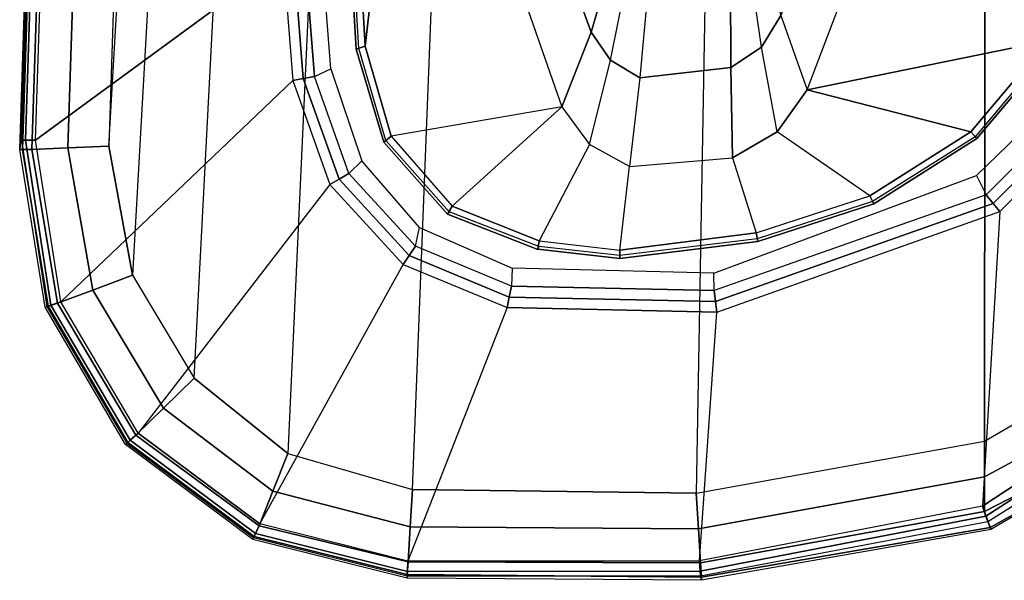
# Model space of a CAD drawing. Units: inches. Extents: x -6 to 183, y -6 to 124.
# Drawn here: x 18 to 21, y 107 to 109 of the extents above; entities that cross this region are included whole.
import ezdxf

# ---------------------------------------------------------------- set-up
doc = ezdxf.new("R2010")
doc.units = ezdxf.units.IN
doc.header["$MEASUREMENT"] = 0
doc.layers.add('SEAT-ARM', color=5, linetype='Continuous')
doc.layers.add('SEAT-ARMPAD', color=5, linetype='Continuous')

# ---------------------------------------------------------------- blocks, each defined once
blk = doc.blocks.new('1cosm_midback_arms_0t')
at = {"layer": 'SEAT-ARM'}
for points in [[(2.0438, -10.3233, 26.121), (2.2159, -11.1662, 26.0621), (1.0301, -10.7161, 26.0382), (1.6554, -10.1666, 26.1211)], [(2.0438, -10.3233, 26.121), (2.0608, -10.2953, 26.1455), (2.3879, -10.5705, 26.1441), (2.3642, -10.5926, 26.1192)], [(2.0608, -10.2953, 26.1455), (2.0565, -10.3029, 26.188), (2.3817, -10.5769, 26.1862), (2.3879, -10.5705, 26.1441)], [(2.3642, -10.5926, 26.1192), (2.3642, -10.5926, 26.1192), (2.2159, -11.1662, 26.0621), (2.0438, -10.3233, 26.121)], [(2.3642, -10.5926, 26.1192), (2.3879, -10.5705, 26.1441), (2.6164, -10.9321, 26.1407), (2.5882, -10.9466, 26.1149)], [(2.3879, -10.5705, 26.1441), (2.3817, -10.5769, 26.1862), (2.6085, -10.9371, 26.1818), (2.6164, -10.9321, 26.1407)], [(2.5882, -10.9466, 26.1149), (2.3643, -11.2723, 26.0688), (2.2159, -11.1662, 26.0621), (2.3642, -10.5926, 26.1192)], [(0.8383, -10.8348, 25.9737), (1.9558, -11.2586, 25.9881), (2.2159, -11.1662, 26.0621), (1.0301, -10.7161, 26.0382)], [(2.4554, -11.4286, 26.0685), (2.7192, -11.3452, 26.1062), (2.5882, -10.9466, 26.1149), (2.3643, -11.2723, 26.0688)], [(2.5882, -10.9466, 26.1149), (2.6164, -10.9321, 26.1407), (2.7494, -11.3394, 26.1332), (2.7192, -11.3452, 26.1062)], [(2.6164, -10.9321, 26.1407), (2.6085, -10.9371, 26.1818), (2.7401, -11.3425, 26.1728), (2.7494, -11.3394, 26.1332)], [(2.3643, -11.2723, 26.0688), (2.0662, -11.3272, 25.994), (1.9558, -11.2586, 25.9881), (2.2159, -11.1662, 26.0621)], [(2.0662, -11.3272, 25.994), (1.7813, -11.368, 25.8563), (1.7102, -11.3234, 25.8558), (1.9558, -11.2586, 25.9881)], [(2.138, -11.4341, 25.9964), (2.4554, -11.4286, 26.0685), (2.3643, -11.2723, 26.0688), (2.0662, -11.3272, 25.994)], [(1.8392, -11.4358, 25.8663), (2.138, -11.4341, 25.9964), (2.0662, -11.3272, 25.994), (1.7813, -11.368, 25.8563)], [(2.7799, -11.8239, 26.0925), (2.4858, -11.7906, 26.0532), (2.4554, -11.4286, 26.0685), (2.7192, -11.3452, 26.1062)], [(2.7494, -11.3394, 26.1332), (2.8089, -11.8237, 26.12), (2.7799, -11.8239, 26.0925), (2.7192, -11.3452, 26.1062)], [(2.7401, -11.3425, 26.1728), (2.7988, -11.8237, 26.1587), (2.8089, -11.8237, 26.12), (2.7494, -11.3394, 26.1332)], [(1.8392, -11.4358, 25.8663), (1.8781, -11.727, 25.8619), (2.1738, -11.7545, 25.9852), (2.138, -11.4341, 25.9964)], [(2.138, -11.4341, 25.9964), (2.1738, -11.7545, 25.9852), (2.4858, -11.7906, 26.0532), (2.4554, -11.4286, 26.0685)], [(2.1128, -11.8566, 25.9826), (1.8326, -11.8004, 25.8527), (1.8781, -11.727, 25.8619), (2.1738, -11.7545, 25.9852)], [(2.408, -11.9312, 26.0531), (2.1128, -11.8566, 25.9826), (2.1738, -11.7545, 25.9852), (2.4858, -11.7906, 26.0532)], [(1.7611, -11.8512, 25.8539), (2.0135, -11.9253, 25.9794), (2.1128, -11.8566, 25.9826), (1.8326, -11.8004, 25.8527)], [(2.408, -11.9312, 26.0531), (2.7463, -12.1073, 26.1032), (2.7799, -11.8239, 26.0925), (2.4858, -11.7906, 26.0532)], [(1.7611, -11.8512, 25.8539), (0.5775, -12.3012, 25.854), (0.6524, -12.422, 25.9861), (2.0135, -11.9253, 25.9794)], [(2.8089, -11.8237, 26.12), (2.7764, -12.1125, 26.1302), (2.7463, -12.1073, 26.1032), (2.7799, -11.8239, 26.0925)], [(2.7988, -11.8237, 26.1587), (2.7672, -12.1088, 26.1697), (2.7764, -12.1125, 26.1302), (2.8089, -11.8237, 26.12)], [(2.0135, -11.9253, 25.9794), (2.2767, -12.0284, 26.0488), (2.408, -11.9312, 26.0531), (2.1128, -11.8566, 25.9826)], [(2.0135, -11.9253, 25.9794), (0.6524, -12.422, 25.9861), (0.7345, -12.566, 26.0833), (2.2767, -12.0284, 26.0488)], [(2.6253, -12.4127, 26.1143), (2.2767, -12.0284, 26.0488), (2.408, -11.9312, 26.0531), (2.7463, -12.1073, 26.1032)], [(2.3791, -12.6272, 26.1184), (2.0628, -12.7184, 26.1185), (0.7345, -12.566, 26.0833), (2.2767, -12.0284, 26.0488)], [(2.2767, -12.0284, 26.0488), (2.3791, -12.6272, 26.1184), (2.6253, -12.4127, 26.1143), (2.2767, -12.0284, 26.0488)], [(2.7463, -12.1073, 26.1032), (2.7767, -12.1125, 26.131), (2.6527, -12.4289, 26.1409), (2.6253, -12.4127, 26.1143)], [(2.7767, -12.1125, 26.131), (2.7672, -12.1088, 26.1697), (2.6451, -12.4229, 26.181), (2.6527, -12.4289, 26.1409)], [(2.6253, -12.4127, 26.1143), (2.6527, -12.4289, 26.1409), (2.3999, -12.6529, 26.1443), (2.3791, -12.6272, 26.1184)], [(2.6527, -12.4289, 26.1409), (2.6451, -12.4229, 26.181), (2.3945, -12.6452, 26.1853), (2.3999, -12.6529, 26.1443)], [(1.7332, -12.7374, 26.1175), (1.7332, -12.7374, 26.1175), (0.7345, -12.566, 26.0833), (2.0628, -12.7184, 26.1185)], [(2.3791, -12.6272, 26.1184), (2.3999, -12.6529, 26.1443), (2.0735, -12.7495, 26.1445), (2.0628, -12.7184, 26.1185)], [(2.3999, -12.6529, 26.1443), (2.3945, -12.6452, 26.1853), (2.0707, -12.7405, 26.1854), (2.0735, -12.7495, 26.1445)], [(2.0628, -12.7184, 26.1185), (2.0735, -12.7495, 26.1445), (1.7326, -12.7694, 26.1439), (1.7332, -12.7374, 26.1175)], [(2.0735, -12.7495, 26.1445), (2.0707, -12.7405, 26.1854), (1.7325, -12.7599, 26.1843), (1.7326, -12.7694, 26.1439)]]:
    blk.add_3dface(points, dxfattribs=at)
at = {"layer": 'SEAT-ARMPAD'}
for points in [[(-4.3693, -10.1005, 26.9165), (-4.5114, -10.5372, 26.9719), (3.4503, -10.5442, 26.9742), (3.1564, -10.0398, 26.9073)], [(3.2997, -10.0341, 26.8847), (3.5761, -10.5436, 26.9637), (3.4503, -10.5442, 26.9742), (3.1564, -10.0398, 26.9073)], [(3.4363, -10.0357, 26.8362), (3.698, -10.5446, 26.9322), (3.5761, -10.5436, 26.9637), (3.2997, -10.0341, 26.8847)], [(3.4741, -10.0244, 26.7799), (3.7542, -10.5246, 26.8801), (3.698, -10.5446, 26.9322), (3.4363, -10.0357, 26.8362)], [(3.7613, -10.522, 26.8013), (3.7332, -10.5322, 26.6522), (3.4558, -10.0925, 26.5745), (3.4812, -10.042, 26.7138)], [(3.4812, -10.042, 26.7138), (3.7613, -10.522, 26.8013), (3.7542, -10.5246, 26.8801), (3.4741, -10.0244, 26.7799)], [(3.4419, -10.1176, 26.5354), (3.7142, -10.5389, 26.6081), (3.7332, -10.5322, 26.6522), (3.4558, -10.0925, 26.5745)], [(3.4148, -10.1503, 26.512), (3.6789, -10.5514, 26.5773), (3.7142, -10.5389, 26.6081), (3.4419, -10.1176, 26.5354)], [(2.6438, -10.4902, 26.114), (3.6789, -10.5514, 26.5773), (3.4148, -10.1503, 26.512), (2.3677, -10.2132, 26.1072)], [(2.3435, -10.2416, 26.0936), (2.6154, -10.5132, 26.0984), (2.6438, -10.4902, 26.114), (2.3678, -10.2132, 26.1072)], [(2.3176, -10.2715, 26.0902), (2.5848, -10.538, 26.0931), (2.6154, -10.5132, 26.0984), (2.3435, -10.2416, 26.0936)], [(2.5175, -10.5716, 26.0931), (2.5848, -10.538, 26.0931), (2.3176, -10.2715, 26.0902), (2.2664, -10.3141, 26.0926)], [(2.6154, -10.5132, 26.0984), (2.9604, -11.4883, 26.098), (2.9972, -11.4842, 26.1123), (2.6438, -10.4902, 26.114)], [(3.8711, -11.5444, 26.5753), (2.9972, -11.4842, 26.1123), (2.6438, -10.4902, 26.114), (3.6789, -10.5514, 26.5773)], [(-4.6045, -11.4104, 26.9808), (3.6327, -11.5559, 26.9812), (3.4503, -10.5442, 26.9742), (-4.5114, -10.5372, 26.9719)], [(2.9213, -11.4927, 26.0931), (2.8599, -11.4942, 26.0931), (2.5175, -10.5716, 26.0931), (2.5848, -10.538, 26.0931)], [(2.5848, -10.538, 26.0931), (2.9213, -11.4927, 26.0931), (2.9604, -11.4883, 26.098), (2.6154, -10.5132, 26.0984)], [(3.6789, -10.5514, 26.5773), (3.8711, -11.5444, 26.5753), (3.9071, -11.542, 26.608), (3.7142, -10.5389, 26.6081)], [(3.7542, -10.5246, 26.8801), (3.928, -11.5381, 26.8787), (3.8784, -11.5409, 26.9263), (3.698, -10.5446, 26.9322)], [(3.7142, -10.5389, 26.6081), (3.9071, -11.542, 26.608), (3.9236, -11.5411, 26.6538), (3.7332, -10.5322, 26.6522)], [(3.9393, -11.5373, 26.8108), (3.9236, -11.5411, 26.6538), (3.7332, -10.5322, 26.6522), (3.7613, -10.522, 26.8013)], [(3.7613, -10.522, 26.8013), (3.9393, -11.5373, 26.8108), (3.928, -11.5381, 26.8787), (3.7542, -10.5246, 26.8801)], [(3.5761, -10.5436, 26.9637), (3.7587, -11.5481, 26.9672), (3.6327, -11.5559, 26.9812), (3.4503, -10.5442, 26.9742)], [(3.698, -10.5446, 26.9322), (3.8784, -11.5409, 26.9263), (3.7587, -11.5481, 26.9672), (3.5761, -10.5436, 26.9637)], [(3.6199, -12.5525, 26.9866), (-4.561, -12.2323, 26.9871), (-4.6045, -11.4104, 26.9808), (3.6327, -11.5559, 26.9812)], [(2.8433, -12.2026, 26.0931), (2.9059, -12.2044, 26.0931), (2.9213, -11.4927, 26.0931), (2.8599, -11.4942, 26.0931)], [(2.9213, -11.4927, 26.0931), (2.9059, -12.2044, 26.0931), (2.9444, -12.2126, 26.0977), (2.9604, -11.4883, 26.098)], [(2.9604, -11.4883, 26.098), (2.9444, -12.2126, 26.0977), (2.9809, -12.22, 26.111), (2.9972, -11.4842, 26.1123)], [(2.9809, -12.22, 26.111), (3.8716, -12.568, 26.5757), (3.8711, -11.5444, 26.5753), (2.9972, -11.4842, 26.1123)], [(3.8784, -11.5409, 26.9263), (3.8745, -12.5677, 26.9229), (3.7514, -12.5602, 26.9703), (3.7587, -11.5481, 26.9672)], [(3.8711, -11.5444, 26.5753), (3.8716, -12.568, 26.5757), (3.908, -12.5696, 26.6084), (3.9071, -11.542, 26.608)], [(3.928, -11.5381, 26.8787), (3.9189, -12.5702, 26.8778), (3.8745, -12.5677, 26.9229), (3.8784, -11.5409, 26.9263)], [(3.9071, -11.542, 26.608), (3.908, -12.5696, 26.6084), (3.9231, -12.5703, 26.655), (3.9236, -11.5411, 26.6538)], [(3.9393, -11.5373, 26.8108), (3.9313, -12.571, 26.8158), (3.9189, -12.5702, 26.8778), (3.928, -11.5381, 26.8787)], [(3.9313, -12.571, 26.8158), (3.9231, -12.5703, 26.655), (3.9236, -11.5411, 26.6538), (3.9393, -11.5373, 26.8108)], [(3.7587, -11.5481, 26.9672), (3.7514, -12.5602, 26.9703), (3.6199, -12.5525, 26.9866), (3.6327, -11.5559, 26.9812)], [(-4.4346, -12.6252, 26.9938), (3.4942, -12.9902, 26.9938), (3.6199, -12.5525, 26.9866), (-4.561, -12.2323, 26.9871)], [(2.7658, -12.5413, 26.0931), (2.7004, -12.5272, 26.0931), (2.8433, -12.2026, 26.0931), (2.9059, -12.2044, 26.0931)], [(2.9059, -12.2044, 26.0931), (2.7658, -12.5413, 26.0931), (2.7983, -12.5635, 26.0973), (2.9444, -12.2126, 26.0977)], [(2.9444, -12.2126, 26.0977), (2.7983, -12.5635, 26.0973), (2.8295, -12.5846, 26.1097), (2.9809, -12.22, 26.111)], [(3.741, -13.0876, 26.5777), (2.8295, -12.5846, 26.1097), (2.9809, -12.22, 26.111), (3.8716, -12.568, 26.5757)], [(2.4661, -12.7301, 26.0931), (2.5106, -12.7756, 26.0931), (2.7658, -12.5413, 26.0931), (2.7004, -12.5272, 26.0931)], [(2.7658, -12.5413, 26.0931), (2.5106, -12.7756, 26.0931), (2.5301, -12.8098, 26.0974), (2.7983, -12.5635, 26.0973)], [(2.7983, -12.5635, 26.0973), (2.5301, -12.8098, 26.0974), (2.5485, -12.8425, 26.11), (2.8295, -12.5846, 26.1097)], [(3.7514, -12.5602, 26.9703), (3.6258, -13.0419, 26.9765), (3.4942, -12.9902, 26.9938), (3.6199, -12.5525, 26.9866)], [(3.8745, -12.5677, 26.9229), (3.7476, -13.0898, 26.9215), (3.6258, -13.0419, 26.9765), (3.7514, -12.5602, 26.9703)], [(3.8716, -12.568, 26.5757), (3.741, -13.0876, 26.5777), (3.7752, -13.1033, 26.6093), (3.908, -12.5696, 26.6084)], [(3.9189, -12.5702, 26.8778), (3.7852, -13.1075, 26.877), (3.7476, -13.0898, 26.9215), (3.8745, -12.5677, 26.9229)], [(3.908, -12.5696, 26.6084), (3.7752, -13.1033, 26.6093), (3.7892, -13.1098, 26.6559), (3.9231, -12.5703, 26.655)], [(3.9313, -12.571, 26.8158), (3.7959, -13.1126, 26.8173), (3.7852, -13.1075, 26.877), (3.9189, -12.5702, 26.8778)], [(3.7959, -13.1126, 26.8173), (3.7892, -13.1098, 26.6559), (3.9231, -12.5703, 26.655), (3.9313, -12.571, 26.8158)], [(2.5485, -12.8425, 26.11), (3.422, -13.5154, 26.5783), (3.741, -13.0876, 26.5777), (2.8295, -12.5846, 26.1097)], [(3.2298, -13.3182, 27.0045), (-4.201, -12.9319, 27.0031), (-4.4346, -12.6252, 26.9938), (3.4942, -12.9902, 26.9938)], [(2.1691, -12.8966, 26.093), (2.1425, -12.8392, 26.093), (2.4661, -12.7301, 26.0931), (2.5106, -12.7756, 26.0931)], [(2.5106, -12.7756, 26.0931), (2.1691, -12.8966, 26.093), (2.1764, -12.9353, 26.0976), (2.5301, -12.8098, 26.0974)], [(2.5301, -12.8098, 26.0974), (2.1764, -12.9353, 26.0976), (2.1831, -12.972, 26.111), (2.5485, -12.8425, 26.11)], [(1.7631, -12.868, 26.093), (1.7565, -12.9292, 26.093), (2.1691, -12.8966, 26.093), (2.1425, -12.8392, 26.093)], [(2.9608, -13.7861, 26.5775), (2.1831, -12.972, 26.111), (2.5485, -12.8425, 26.11), (3.422, -13.5154, 26.5783)], [(-0.5694, -13.7785, 26.5741), (-0.6575, -12.9108, 26.1118), (1.7551, -13.0056, 26.1122), (2.3931, -13.875, 26.5746)], [(2.1691, -12.8966, 26.093), (1.7565, -12.9292, 26.093), (1.756, -12.9686, 26.0979), (2.1764, -12.9353, 26.0976)], [(-3.8915, -13.1548, 27.0103), (2.8679, -13.5347, 27.0123), (3.2298, -13.3182, 27.0045), (-4.201, -12.9319, 27.0031)], [(2.1764, -12.9353, 26.0976), (1.756, -12.9686, 26.0979), (1.7551, -13.0056, 26.1122), (2.1831, -12.972, 26.111)], [(2.3931, -13.875, 26.5746), (1.7551, -13.0056, 26.1122), (2.1831, -12.972, 26.111), (2.9608, -13.7861, 26.5775)], [(3.6258, -13.0419, 26.9765), (3.335, -13.4257, 26.9855), (3.2298, -13.3182, 27.0045), (3.4942, -12.9902, 26.9938)], [(3.7476, -13.0898, 26.9215), (3.4299, -13.5231, 26.9195), (3.335, -13.4257, 26.9855), (3.6258, -13.0419, 26.9765)], [(3.741, -13.0876, 26.5777), (3.422, -13.5154, 26.5783), (3.4473, -13.5437, 26.6096), (3.7752, -13.1033, 26.6093)], [(3.7852, -13.1075, 26.877), (3.455, -13.5515, 26.8758), (3.4299, -13.5231, 26.9195), (3.7476, -13.0898, 26.9215)], [(3.7752, -13.1033, 26.6093), (3.4473, -13.5437, 26.6096), (3.4575, -13.5553, 26.6563), (3.7892, -13.1098, 26.6559)], [(3.7959, -13.1126, 26.8173), (3.4622, -13.5597, 26.8191), (3.455, -13.5515, 26.8758), (3.7852, -13.1075, 26.877)], [(3.4622, -13.5597, 26.8191), (3.4575, -13.5553, 26.6563), (3.7892, -13.1098, 26.6559), (3.7959, -13.1126, 26.8173)], [(2.4144, -13.6178, 27.0165), (-3.4916, -13.2779, 27.0147), (-3.8915, -13.1548, 27.0103), (2.8679, -13.5347, 27.0123)], [(-0.5406, -13.5225, 27.0145), (-0.5406, -13.5225, 27.0145), (2.4144, -13.6178, 27.0165), (-3.4916, -13.2779, 27.0147)], [(3.335, -13.4257, 26.9855), (2.9199, -13.6747, 26.9909), (2.8679, -13.5347, 27.0123), (3.2298, -13.3182, 27.0045)], [(3.4299, -13.5231, 26.9195), (2.9654, -13.7985, 26.9177), (2.9199, -13.6747, 26.9909), (3.335, -13.4257, 26.9855)], [(2.4205, -13.7624, 26.9926), (-0.5517, -13.6645, 26.9885), (-0.5406, -13.5225, 27.0145), (2.4144, -13.6178, 27.0165)], [(2.9199, -13.6747, 26.9909), (2.4205, -13.7624, 26.9926), (2.4144, -13.6178, 27.0165), (2.8679, -13.5347, 27.0123)], [(3.422, -13.5154, 26.5783), (2.9608, -13.7861, 26.5775), (2.973, -13.8215, 26.6092), (3.4473, -13.5437, 26.6096)], [(3.455, -13.5515, 26.8758), (2.9769, -13.8316, 26.8749), (2.9654, -13.7985, 26.9177), (3.4299, -13.5231, 26.9195)], [(3.4473, -13.5437, 26.6096), (2.973, -13.8215, 26.6092), (2.9778, -13.8359, 26.6559), (3.4575, -13.5553, 26.6563)], [(3.4622, -13.5597, 26.8191), (2.9802, -13.8413, 26.8205), (2.9769, -13.8316, 26.8749), (3.455, -13.5515, 26.8758)], [(2.9802, -13.8413, 26.8205), (2.9778, -13.8359, 26.6559), (3.4575, -13.5553, 26.6563), (3.4622, -13.5597, 26.8191)], [(2.4262, -13.8879, 26.9167), (-0.5617, -13.7899, 26.9169), (-0.5517, -13.6645, 26.9885), (2.4205, -13.7624, 26.9926)], [(2.9654, -13.7985, 26.9177), (2.4262, -13.8879, 26.9167), (2.4205, -13.7624, 26.9926), (2.9199, -13.6747, 26.9909)], [(2.3931, -13.875, 26.5746), (-0.5694, -13.7785, 26.5741), (-0.5715, -13.8142, 26.6075), (2.3928, -13.9107, 26.608)], [(2.426, -13.9212, 26.8743), (-0.5638, -13.8245, 26.8742), (-0.5619, -13.7899, 26.9169), (2.4262, -13.8879, 26.9167)], [(2.9608, -13.7861, 26.5775), (2.3931, -13.875, 26.5746), (2.3928, -13.9107, 26.608), (2.973, -13.8215, 26.6092)], [(2.3928, -13.9107, 26.608), (-0.5715, -13.8142, 26.6075), (-0.5723, -13.8285, 26.6544), (2.3927, -13.9249, 26.6548)], [(2.426, -13.931, 26.8213), (-0.5644, -13.8347, 26.8201), (-0.5638, -13.8245, 26.8742), (2.426, -13.9212, 26.8743)], [(2.973, -13.8215, 26.6092), (2.3928, -13.9107, 26.608), (2.3927, -13.9249, 26.6548), (2.9778, -13.8359, 26.6559)], [(2.9769, -13.8316, 26.8749), (2.426, -13.9212, 26.8743), (2.4262, -13.8879, 26.9167), (2.9654, -13.7985, 26.9177)], [(2.426, -13.931, 26.8213), (2.3927, -13.9249, 26.6548), (-0.5723, -13.8285, 26.6544), (-0.5644, -13.8347, 26.8201)], [(2.426, -13.931, 26.8213), (2.3927, -13.9249, 26.6548), (2.9778, -13.8359, 26.6559), (2.9802, -13.8413, 26.8205)], [(2.9802, -13.8413, 26.8205), (2.426, -13.931, 26.8213), (2.426, -13.9212, 26.8743), (2.9769, -13.8316, 26.8749)]]:
    blk.add_3dface(points, dxfattribs=at)

msp = doc.modelspace()

# ---------------------------------------------------------------- block references
at = {"ltscale": 10, "rotation": 270}
msp.add_blockref('1cosm_midback_arms_0t', (31.7194, 111.0065), dxfattribs=at)

doc.saveas('drawing.dxf')
